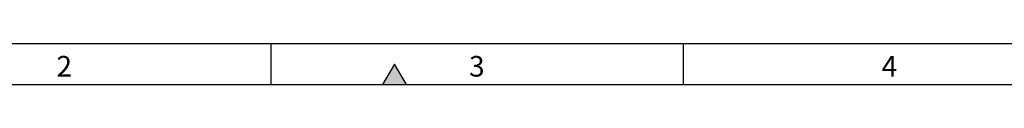
# Model space of a CAD drawing. Units: millimetres. Extents: x 75 to 2100, y 0 to 1460.
# Drawn here: x 398 to 995, y 25 to 50 of the extents above; entities that cross this region are included whole.
import ezdxf

# ---------------------------------------------------------------- set-up
doc = ezdxf.new("R2010")
doc.units = ezdxf.units.MM
doc.header["$LTSCALE"] = 5
doc.linetypes.add('SLD-Durchgehend', pattern=[0])
doc.layers.get('0').update_dxf_attribs({"color": 1})
doc.styles.add('SLDTEXTSTYLE0', font='TXT', dxfattribs={"width": 0.605})

msp = doc.modelspace()

# ---------------------------------------------------------------- hatches: boundary and pattern name
at = {"linetype": 'SLD-Durchgehend'}
msp.add_hatch(color=256, dxfattribs=at).paths.add_polyline_path([(632.22, 25), (625, 37.5), (617.78, 25)], flags=0)
msp.add_hatch(color=256, dxfattribs=at).paths.add_polyline_path([(632.22, 25), (625, 37.5), (617.78, 25)], flags=0)

# ---------------------------------------------------------------- linework, layer by layer
for p, q in [((100, 50), (2050, 50)), ((100, 50), (2050, 50)), ((550, 50), (550, 25)), ((800, 50), (800, 25)), ((625, 37.5), (617.78, 25)), ((632.22, 25), (625, 37.5)), ((75, 25), (2075, 25)), ((617.78, 25), (632.22, 25))]:
    msp.add_line(p, q, dxfattribs=at)
at = {"linetype": 'SLD-Durchgehend', "lineweight": 18}
for p, q in [((550, 50), (550, 25)), ((800, 50), (800, 25)), ((625, 37.5), (617.78, 25)), ((632.22, 25), (625, 37.5)), ((75, 25), (2075, 25)), ((617.78, 25), (632.22, 25))]:
    msp.add_line(p, q, dxfattribs=at)

# ---------------------------------------------------------------- texts
at = {"linetype": 'SLD-Durchgehend', "lineweight": 0, "char_height": 12.5, "attachment_point": 2, "style": 'SLDTEXTSTYLE0'}
for s, insert in [('2', (424.91, 42.36)), ('3', (674.91, 42.36)), ('4', (924.91, 42.36))]:
    msp.add_mtext(s, dxfattribs=dict(at, insert=insert))
at = {"linetype": 'SLD-Durchgehend', "char_height": 12.5, "attachment_point": 2, "style": 'SLDTEXTSTYLE0'}
for s, insert in [('2', (424.91, 42.36)), ('3', (674.91, 42.36)), ('4', (924.91, 42.36))]:
    msp.add_mtext(s, dxfattribs=dict(at, insert=insert))

doc.saveas('drawing.dxf')
